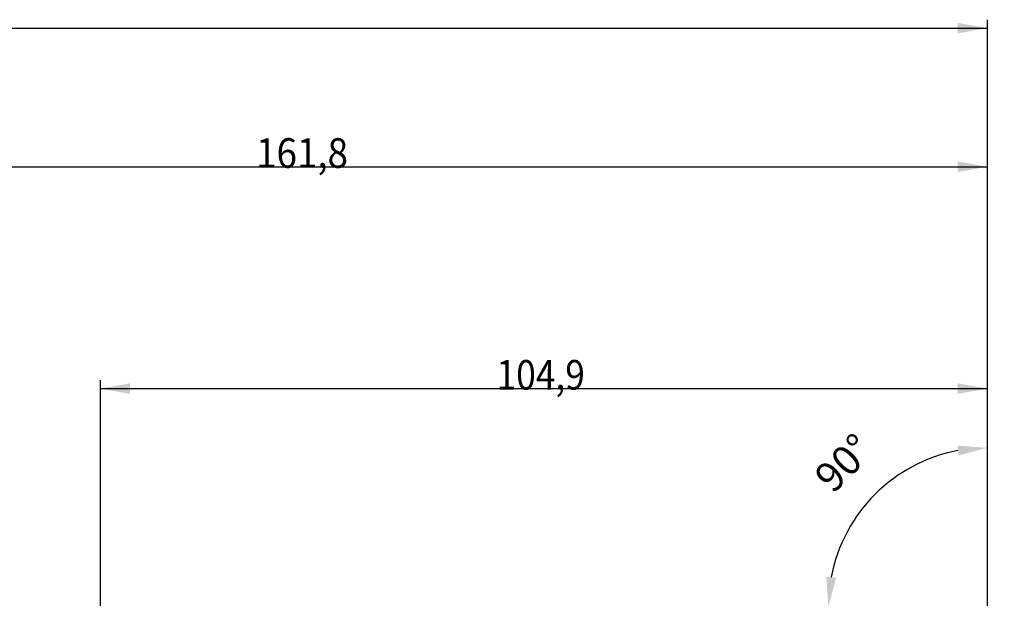
# Model space of a CAD drawing. Units: millimetres. Extents: x 106 to 424, y 162 to 356.
# Drawn here: x 288 to 404, y 285 to 353 of the extents above; entities that cross this region are included whole.
import ezdxf

# ---------------------------------------------------------------- set-up
doc = ezdxf.new("R2010")
doc.units = ezdxf.units.MM
for name, color, linetype in [('2', 7, 'Continuous'), ('81', 3, 'Continuous'), ('SK2', 7, 'Continuous')]:
    doc.layers.add(name, color=color, linetype=linetype)
doc.styles.add('cesky', font='simplex.shx')
doc.dimstyles.get("Standard").update_dxf_attribs({"dimtxt": 0.18, "dimasz": 0.18, "dimexe": 0.18, "dimexo": 0.0625, "dimgap": 0.09, "dimtad": 0, "dimtih": 1, "dimtoh": 1, "dimdec": 4, "dimzin": 0, "dimdsep": 46, "dimtxsty": 'Standard', "dimcen": 0.09, "dimadec": 0, "dimazin": 0, "dimtfac": 1, "dimtdec": 4, "dimtofl": 0, "dimtmove": 0, "dimatfit": 3, "dimfxl": 1, "dimtolj": 1, "dimtzin": 0, "dimarcsym": 0})

# ---------------------------------------------------------------- blocks, each defined once
blk = doc.blocks.new('*D1')
at = {"color": 254, "lineweight": -2, "transparency": 16777216}
for p, q in [((402.14, 285.73), (402.14, 303.53)), ((400.14, 283.73), (382.34, 283.73))]:
    blk.add_line(p, q, dxfattribs=at)
blk.add_arc((402.14, 283.73), 18.8, 100.6807, 169.3193, dxfattribs=at)
at = {"color": 254, "lineweight": 13, "transparency": 16777216}
for points in [[(398.61, 302.79), (398.71, 301.63), (402.14, 302.53)], [(384.25, 287.16), (383.09, 287.27), (383.34, 283.73)]]:
    blk.add_solid(points, dxfattribs=at)
at = {"layer": 'Defpoints', "color": 0, "lineweight": 13, "transparency": 16777216}
for p in [(385.86, 293.13), (402.14, 285.73), (400.14, 283.73), (404.14, 283.73), (402.14, 281.73)]:
    blk.add_point(p, dxfattribs=at)
at = {"color": 254, "transparency": 16777216, "insert": (385.14, 300.74), "char_height": 3.5, "attachment_point": 5, "rotation": 45, "style": 'cesky'}
blk.add_mtext('\\A1;90°', dxfattribs=at)

msp = doc.modelspace()

# ---------------------------------------------------------------- linework, layer by layer
at = {"layer": '2'}
for p, q in [((297.2146, 281.901), (297.2146, 310.5413)), ((402.1442, 285.7312), (402.1442, 310.5413)), ((297.2146, 309.5413), (402.1442, 309.5413))]:
    msp.add_line(p, q, dxfattribs=at)
for points in [[(297.2146, 309.5413), (300.7146, 310.1584), (300.7146, 308.9241)], [(402.1442, 309.5413), (398.6443, 308.9241), (398.6442, 310.1584)]]:
    msp.add_solid(points, dxfattribs=at)
at = {"layer": '81'}
msp.add_line((402.1442, 281.7312), (402.1442, 285.7312), dxfattribs=at)
at = {"layer": 'SK2'}
for p, q in [((402.1442, 285.7312), (402.1442, 353.1726)), ((110.3442, 352.1726), (402.1442, 352.1726)), ((402.1442, 285.7312), (402.1442, 336.781)), ((240.3442, 335.781), (402.1442, 335.781))]:
    msp.add_line(p, q, dxfattribs=at)
for points in [[(402.1442, 352.1726), (398.6443, 351.5555), (398.6442, 352.7898)], [(402.1442, 335.781), (398.6443, 335.1638), (398.6442, 336.3981)]]:
    msp.add_solid(points, dxfattribs=at)

# ---------------------------------------------------------------- texts
at = {"layer": '2', "insert": (344.0774, 309.4155), "char_height": 3.5, "attachment_point": 7, "line_spacing_factor": 0.843373, "style": 'cesky'}
msp.add_mtext('\\W0.8764;104,9', dxfattribs=at)
at = {"layer": 'SK2', "insert": (315.6422, 335.6551), "char_height": 3.5, "attachment_point": 7, "line_spacing_factor": 0.843373, "style": 'cesky'}
msp.add_mtext('\\W0.9110;161,8', dxfattribs=at)

# ---------------------------------------------------------------- dimensions: what is measured, and where the dimension line sits
dim = msp.add_angular_dim_2l(base=(385.8606, 293.1325), line1=((400.1442, 283.7312), (404.1442, 283.7312)), line2=((402.1442, 281.7312), (402.1442, 285.7312)), dimstyle='Standard', override={"dimtxt": 3.5, "dimasz": 3.5, "dimexe": 1, "dimexo": 0, "dimgap": 3.5, "dimtad": 1, "dimtih": 0, "dimdec": 3, "dimzin": 8, "dimtxsty": 'cesky', "dimsah": 1, "dimse1": 0, "dimse2": 0, "dimsd1": 0, "dimsd2": 0, "dimclrd": 254, "dimclre": 254, "dimclrt": 254, "dimtol": 0, "dimtdec": 3, "dimtofl": 1, "dimtmove": 0})
dim.commit()
dim.dimension.update_dxf_attribs({"geometry": '*D1', "text_midpoint": (388.8487, 297.0267), "dimtype": 162})

doc.saveas('drawing.dxf')
